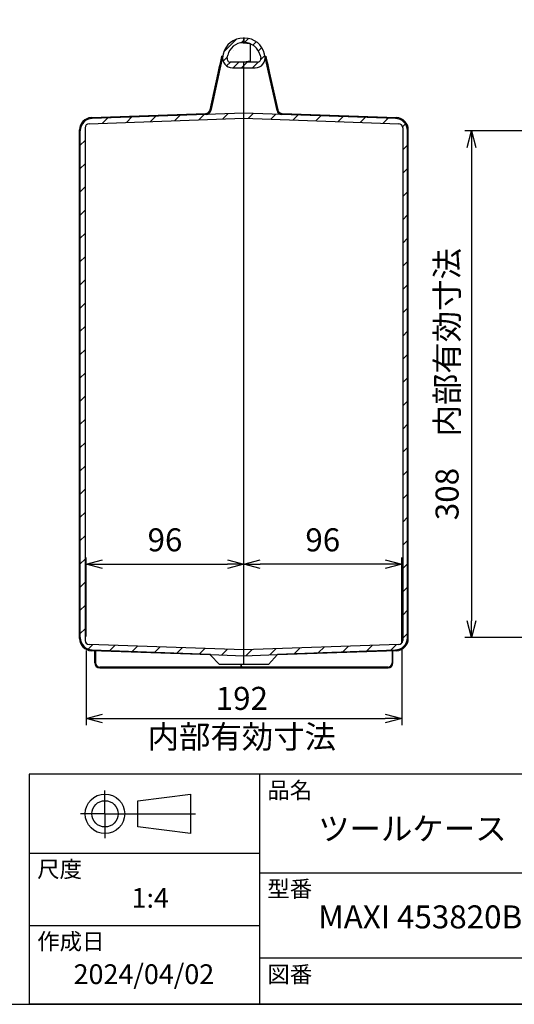
# Model space of a CAD drawing. Units: millimetres. Extents: x 0 to 1612, y 0 to 1120.
# Drawn here: x 834 to 1135, y 0 to 599 of the extents above; entities that cross this region are included whole.
import ezdxf
from ezdxf.enums import TextEntityAlignment as Align

# ---------------------------------------------------------------- set-up
doc = ezdxf.new("R2010")
doc.units = ezdxf.units.MM
doc.header["$LTSCALE"] = 4
doc.linetypes.add('gen7a', pattern=[6.875, 4.75, -0.875, 0.375, -0.875])
doc.layers.add('7A', color=4, linetype='gen7a')
doc.layers.add('RAHM2', color=1, linetype='Continuous')
doc.layers.add('AM_5', color=3, linetype='Continuous', lineweight=25)
doc.layers.add('AM_8', color=1, linetype='Continuous', lineweight=25)
doc.styles.get("Standard").update_dxf_attribs({"font": 'ISOCP.SHX', "bigfont": 'bigfont.shx'})
doc.dimstyles.new('AM_ISO$0', dxfattribs={"dimtxt": 3.5, "dimasz": 2.5, "dimexe": 1, "dimexo": 1, "dimgap": 1.5, "dimtad": 1, "dimdsep": 46, "dimtxsty": 'Standard', "dimblk": 'OPEN30', "dimcen": 0, "dimclrd": 3, "dimclre": 3, "dimclrt": 2, "dimadec": 0, "dimazin": 2, "dimtp": 0.1, "dimtm": 0.1, "dimtfac": 0.71, "dimtmove": 0, "dimatfit": 3, "dimldrblk": 'OPEN30', "dimfxl": 0, "dimlwd": -1, "dimlwe": -1, "dimarcsym": 0})

# ---------------------------------------------------------------- blocks, each defined once
blk = doc.blocks.new('TK-A3')
blk.add_lwpolyline([(0, 0), (403, 0), (403, 280), (0, 280)], close=True)
blk = doc.blocks.new('TK-仕様書')
for p, q in [((0, 35), (-193, 35)), ((-193, 35), (-193, 0)), ((-158, 35), (-158, 0)), ((-75, 35), (-75, 0)), ((0, 35), (0, 0)), ((-176.49, 30.96), (-168.49, 31.96)), ((-168.49, 31.96), (-168.49, 25.96)), ((-176.49, 26.96), (-176.49, 30.96)), ((-168.49, 25.96), (-176.49, 26.96)), ((-193, 23), (-158, 23)), ((-158, 20), (0, 20)), ((-50, 20), (-50, 0)), ((-25, 20), (-25, 0)), ((-193, 12), (-158, 12)), ((-75, 7), (-158, 7)), ((0, 0), (-193, 0))]:
    blk.add_line(p, q)
for radius in [3, 2]:
    blk.add_circle((-181.49, 28.96), radius)
at = {"layer": '7A'}
for q in [(-181.49, 32.53), (-185.21, 28.96), (-181.49, 25.25), (-167.71, 28.96)]:
    blk.add_line((-181.49, 28.96), q, dxfattribs=at)
at = {"insert": (-39.13, 26.64), "char_height": 3.5, "width": 60, "attachment_point": 5}
blk.add_mtext('\\fＭＳ ゴシック|b0|i0|c128|p49;株式会社タカチ電機工業', dxfattribs=at)
for tag, p, height in [('品名', (-149.06, 24.95), 3.5), ('型番', (-149.06, 11.54), 3.5), ('GEN-TITLE-DAT', (-186.26, 3.08), 3), ('図番', (-149.06, 2.06), 3)]:
    blk.add_attdef(tag, p, '', height=height)
for tag, height, p in [('GEN-TITLE-SCA', 3, (-174.61, 15.79)), ('承認', 3.5, (-62.5, 7.73)), ('検図', 3.5, (-37.5, 7.73)), ('製図', 3.5, (-12.5, 7.73))]:
    blk.add_attdef(tag, text='', height=height).set_placement(p, align=Align.MIDDLE)
at = {"layer": 'RAHM2', "char_height": 2.5}
for s, insert, width, attachment_point in [('品名', (-156.8, 33.8), 90, 1), ('尺度', (-191.8, 21.8), 20, 1), ('型番', (-156.8, 18.8), 90, 1), ('承認', (-62.43, 18.8), 17, 2), ('検図', (-37.17, 18.93), 17, 2), ('製図', (-13.5, 18.96), 17, 2), ('作成日', (-191.8, 10.8), 60, 1), ('図番', (-156.8, 5.8), 90, 1)]:
    blk.add_mtext(s, dxfattribs=dict(at, insert=insert, width=width, attachment_point=attachment_point))
blk = doc.blocks.new('_Open30')
at = {"color": 0, "linetype": 'ByBlock', "lineweight": -2}
for p, q in [((-1, 0.268), (0, 0)), ((0, 0), (-1, -0.268)), ((0, 0), (-1, 0))]:
    blk.add_line(p, q, dxfattribs=at)
blk = doc.blocks.new('*D12')
at = {"layer": 'AM_5', "color": 3, "transparency": 16777216}
for p, q in [((1148.87, 531.17), (1104.97, 531.17)), ((1108.97, 521.17), (1108.97, 233.17)), ((1148.87, 223.17), (1104.97, 223.17))]:
    blk.add_line(p, q, dxfattribs=at)
at = {"layer": 'Defpoints', "color": 0, "transparency": 16777216}
for p in [(1152.87, 531.17), (1108.97, 223.17), (1152.87, 223.17)]:
    blk.add_point(p, dxfattribs=at)
at = {"layer": 'AM_5', "color": 3, "transparency": 16777216, "xscale": 10, "yscale": 10, "zscale": 10}
for p, rotation in [((1108.97, 531.17), 90), ((1108.97, 223.17), 270)]:
    blk.add_blockref('_Open30', p, dxfattribs=dict(at, rotation=rotation))
at = {"layer": 'AM_5', "color": 2, "transparency": 16777216, "insert": (1095.97, 377.17), "char_height": 14, "attachment_point": 5, "rotation": 90}
blk.add_mtext('308\u3000内部有効寸法', dxfattribs=at)
blk = doc.blocks.new('*D14')
at = {"layer": 'AM_5', "color": 3, "transparency": 16777216}
for p, q in [((1066.54, 216.57), (1066.54, 169.79)), ((874.54, 215.18), (874.54, 169.79)), ((884.54, 173.79), (1056.54, 173.79))]:
    blk.add_line(p, q, dxfattribs=at)
at = {"layer": 'Defpoints', "color": 0, "transparency": 16777216}
for p in [(874.54, 219.18), (1066.54, 220.57), (1066.54, 173.79)]:
    blk.add_point(p, dxfattribs=at)
at = {"layer": 'AM_5', "color": 3, "transparency": 16777216, "xscale": 10, "yscale": 10, "zscale": 10, "rotation": 180}
blk.add_blockref('_Open30', (874.54, 173.79), dxfattribs=at)
at = {"layer": 'AM_5', "color": 3, "transparency": 16777216, "xscale": 10, "yscale": 10, "zscale": 10}
blk.add_blockref('_Open30', (1066.54, 173.79), dxfattribs=at)
at = {"layer": 'AM_5', "color": 2, "transparency": 16777216, "insert": (969.3, 172.58), "char_height": 14, "attachment_point": 5}
blk.add_mtext('192\\P内部有効寸法', dxfattribs=at)
blk = doc.blocks.new('*D16')
at = {"layer": 'AM_5', "color": 3, "transparency": 16777216}
for p, q in [((874.54, 223.66), (874.54, 271.66)), ((970.54, 219.5), (970.54, 271.66)), ((884.54, 267.66), (960.54, 267.66))]:
    blk.add_line(p, q, dxfattribs=at)
at = {"layer": 'Defpoints', "color": 0, "transparency": 16777216}
for p in [(970.54, 267.66), (874.54, 219.66), (970.54, 215.5)]:
    blk.add_point(p, dxfattribs=at)
at = {"layer": 'AM_5', "color": 3, "transparency": 16777216, "xscale": 10, "yscale": 10, "zscale": 10, "rotation": 180}
blk.add_blockref('_Open30', (874.54, 267.66), dxfattribs=at)
at = {"layer": 'AM_5', "color": 3, "transparency": 16777216, "xscale": 10, "yscale": 10, "zscale": 10}
blk.add_blockref('_Open30', (970.54, 267.66), dxfattribs=at)
at = {"layer": 'AM_5', "color": 2, "transparency": 16777216, "insert": (922.54, 280.66), "char_height": 14, "attachment_point": 5}
blk.add_mtext('96', dxfattribs=at)
blk = doc.blocks.new('*D17')
at = {"layer": 'AM_5', "color": 3, "transparency": 16777216}
for p, q in [((970.54, 219.5), (970.54, 271.66)), ((1066.54, 219.89), (1066.54, 271.66)), ((1056.54, 267.66), (980.54, 267.66))]:
    blk.add_line(p, q, dxfattribs=at)
at = {"layer": 'Defpoints', "color": 0, "transparency": 16777216}
for p in [(970.54, 267.66), (1066.54, 215.89), (970.54, 215.5)]:
    blk.add_point(p, dxfattribs=at)
at = {"layer": 'AM_5', "color": 3, "transparency": 16777216, "xscale": 10, "yscale": 10, "zscale": 10, "rotation": 180}
blk.add_blockref('_Open30', (970.54, 267.66), dxfattribs=at)
at = {"layer": 'AM_5', "color": 3, "transparency": 16777216, "xscale": 10, "yscale": 10, "zscale": 10}
blk.add_blockref('_Open30', (1066.54, 267.66), dxfattribs=at)
at = {"layer": 'AM_5', "color": 2, "transparency": 16777216, "insert": (1018.54, 280.66), "char_height": 14, "attachment_point": 5}
blk.add_mtext('96', dxfattribs=at)

msp = doc.modelspace()

# ---------------------------------------------------------------- hatches: boundary and pattern name
at = {"layer": 'AM_8'}
h = msp.add_hatch(dxfattribs=at)
h.set_pattern_fill('_U', color=256, scale=3.6, angle=45, style=0, pattern_type=0)
h.set_pattern_definition([(45, (48.681, -24.994), (-2.545584, 2.545584), [])])
edge = h.paths.add_edge_path()
edge.add_line((970.541, 584.802), (970.541, 587.602))
edge.add_line((970.541, 587.602), (970.183, 587.602))
edge.add_arc((970.183, 575.102), 12.5, 90, 167.5)
edge.add_line((957.979, 577.808), (957.756, 576.801))
edge.add_arc((963.614, 575.502), 6, 167.5, 270)
edge.add_line((963.614, 569.502), (970.541, 569.502))
edge.add_line((970.541, 569.502), (970.541, 573.002))
edge.add_line((970.541, 573.002), (962.274, 573.002))
edge.add_arc((962.274, 575.002), 2, 167.5, 270, ccw=False)
edge.add_line((960.321, 575.435), (960.713, 577.202))
edge.add_arc((970.183, 575.102), 9.7, 90, 167.5, ccw=False)
edge.add_line((970.183, 584.802), (970.541, 584.802))
h = msp.add_hatch(dxfattribs=at)
h.set_pattern_fill('_U', color=256, scale=4.8, angle=45, style=0, pattern_type=0)
h.set_pattern_definition([(45, (48.681, -24.994), (-3.394113, 3.394113), [])])
edge = h.paths.add_edge_path()
edge.add_line((970.541, 573.002), (970.541, 569.502))
edge.add_line((970.541, 569.502), (977.469, 569.502))
edge.add_arc((977.469, 575.502), 6, 270, 372.5)
edge.add_line((983.327, 576.801), (983.103, 577.808))
edge.add_arc((970.9, 575.102), 12.5, 12.5, 90)
edge.add_line((970.9, 587.602), (970.541, 587.602))
edge.add_line((970.541, 587.602), (970.541, 584.802))
edge.add_line((970.541, 584.802), (970.9, 584.802))
edge.add_arc((970.9, 575.102), 9.7, 12.5, 90, ccw=False)
edge.add_line((980.37, 577.202), (980.761, 575.435))
edge.add_arc((978.809, 575.002), 2, -90, 12.5, ccw=False)
edge.add_line((978.809, 573.002), (970.641, 573.002))
edge.add_line((970.641, 573.002), (970.541, 573.002))
h = msp.add_hatch(dxfattribs=at)
h.set_pattern_fill('_U', color=256, scale=10, angle=45, style=0, pattern_type=0)
h.set_pattern_definition([(45, (83.181, -24.994), (-7.07107, 7.07107), [])])
edge = h.paths.add_edge_path()
edge.add_line((878.279, 538.798), (970.041, 542.002))
edge.add_line((970.041, 542.002), (970.041, 538.847))
edge.add_line((970.041, 538.847), (876.354, 535.576))
edge.add_arc((876.441, 533.077), 2.5, 452, 540)
edge.add_line((873.941, 533.077), (873.941, 221.272))
edge.add_arc((876.441, 221.272), 2.5, 180, 268)
edge.add_line((876.354, 218.774), (970.041, 215.502))
edge.add_line((970.041, 215.502), (970.041, 215.501))
edge.add_line((970.041, 215.501), (970.041, 215.502))
edge.add_line((970.041, 215.502), (970.041, 212.002))
edge.add_line((970.041, 212.002), (949.831, 212.708))
edge.add_arc((949.841, 213.008), 0.3, 181.066569, 268, ccw=False)
edge.add_line((949.541, 213.002), (878.279, 215.491))
edge.add_arc((878.541, 222.986), 7.5, 180, 268, ccw=False)
edge.add_line((871.041, 222.986), (871.041, 531.302))
edge.add_arc((878.541, 531.302), 7.5, 452, 540, ccw=False)
h = msp.add_hatch(dxfattribs=at)
h.set_pattern_fill('_U', color=256, scale=10, angle=45, style=0, pattern_type=0)
h.set_pattern_definition([(45, (84.181, -24.994), (-7.07107, 7.07107), [])])
edge = h.paths.add_edge_path()
edge.add_line((1062.803, 538.798), (971.041, 542.002))
edge.add_line((971.041, 542.002), (971.041, 538.847))
edge.add_line((971.041, 538.847), (1064.728, 535.576))
edge.add_arc((1064.641, 533.077), 2.5, 0, 88, ccw=False)
edge.add_line((1067.141, 533.077), (1067.141, 221.272))
edge.add_arc((1064.641, 221.272), 2.5, 272, 360, ccw=False)
edge.add_line((1064.728, 218.774), (971.041, 215.502))
edge.add_line((971.041, 215.502), (971.041, 215.501))
edge.add_line((971.041, 215.501), (971.041, 215.502))
edge.add_line((971.041, 215.502), (971.041, 212.002))
edge.add_line((971.041, 212.002), (991.252, 212.708))
edge.add_arc((991.241, 213.008), 0.3, 272, 358.933431)
edge.add_line((991.541, 213.002), (1062.803, 215.491))
edge.add_arc((1062.541, 222.986), 7.5, 272, 360)
edge.add_line((1070.041, 222.986), (1070.041, 531.302))
edge.add_arc((1062.541, 531.302), 7.5, 0, 88)

# ---------------------------------------------------------------- linework, layer by layer
for p, q in [((970.541, 587.602), (970.183, 587.602)), ((970.541, 584.802), (970.541, 587.602)), ((970.9, 587.602), (970.541, 587.602)), ((970.541, 587.602), (970.541, 584.802)), ((970.183, 584.802), (970.541, 584.802)), ((970.541, 584.802), (970.9, 584.802)), ((970.641, 584.802), (973.702, 584.388)), ((971.041, 584.748), (971.041, 584.801)), ((974.341, 584.171), (974.341, 573.502)), ((957.756, 576.801), (955.977, 568.777)), ((956.709, 574.388), (957.163, 576.438)), ((957.163, 576.438), (957.193, 576.573)), ((957.651, 576.33), (957.163, 576.438)), ((957.681, 576.465), (957.193, 576.573)), ((957.979, 577.808), (957.756, 576.801)), ((960.321, 575.435), (960.713, 577.202)), ((980.37, 577.202), (980.761, 575.435)), ((983.327, 576.801), (983.103, 577.808)), ((985.105, 568.777), (983.327, 576.801)), ((983.401, 576.465), (983.889, 576.573)), ((983.431, 576.33), (983.919, 576.438)), ((983.889, 576.573), (983.919, 576.438)), ((983.919, 576.438), (984.374, 574.388)), ((955.345, 568.237), (955.8, 570.287)), ((955.8, 570.287), (956.254, 572.337)), ((956.288, 570.179), (955.8, 570.287)), ((956.254, 572.337), (956.709, 574.388)), ((956.742, 572.229), (956.254, 572.337)), ((957.197, 574.279), (956.709, 574.388)), ((970.541, 573.002), (962.274, 573.002)), ((963.614, 569.502), (970.541, 569.502)), ((970.541, 206.602), (970.541, 573.002)), ((978.809, 573.002), (970.541, 573.002)), ((970.541, 569.502), (977.469, 569.502)), ((974.341, 573.502), (970.641, 573.002)), ((971.041, 573.002), (971.041, 573.056)), ((983.886, 574.279), (984.374, 574.388)), ((984.34, 572.229), (984.828, 572.337)), ((984.374, 574.388), (984.828, 572.337)), ((984.795, 570.179), (985.283, 570.287)), ((984.828, 572.337), (985.283, 570.287)), ((985.283, 570.287), (985.737, 568.237)), ((949.98, 544.035), (954.891, 566.187)), ((955.977, 568.777), (951.601, 549.04)), ((954.891, 566.187), (955.345, 568.237)), ((955.379, 566.078), (954.891, 566.187)), ((955.833, 568.129), (955.345, 568.237)), ((989.481, 549.04), (985.105, 568.777)), ((985.249, 568.129), (985.737, 568.237)), ((985.704, 566.078), (986.192, 566.187)), ((985.737, 568.237), (986.192, 566.187)), ((986.192, 566.187), (991.103, 544.035)), ((951.601, 549.04), (950.384, 543.548)), ((990.698, 543.548), (989.481, 549.04)), ((877.779, 539.263), (947.155, 541.686)), ((970.541, 542.002), (878.279, 538.78)), ((1062.803, 538.78), (970.541, 542.002)), ((993.927, 541.686), (1063.303, 539.263)), ((873.941, 533.06), (873.941, 221.29)), ((876.354, 535.558), (970.541, 538.847)), ((970.541, 538.847), (1064.728, 535.558)), ((1067.141, 533.06), (1067.141, 221.29)), ((870.541, 222.521), (870.541, 531.768)), ((871.041, 223.004), (871.041, 531.285)), ((1070.041, 223.004), (1070.041, 531.285)), ((1070.541, 222.521), (1070.541, 531.768)), ((970.541, 215.502), (876.354, 218.791)), ((1064.728, 218.791), (970.541, 215.502)), ((950.024, 212.502), (877.779, 215.025)), ((878.279, 215.508), (950.041, 213.002)), ((879.841, 207.602), (879.841, 214.953)), ((880.341, 214.936), (880.341, 207.602)), ((950.024, 212.502), (950.024, 212.502)), ((950.183, 212.497), (950.024, 212.502)), ((950.041, 213.002), (950.031, 212.718)), ((950.041, 212.718), (950.031, 212.718)), ((950.301, 212.709), (950.041, 212.709)), ((950.041, 212.709), (950.041, 212.65)), ((950.301, 212.37), (950.041, 212.65)), ((950.3, 212.709), (950.301, 212.709)), ((950.301, 212.709), (950.323, 212.708)), ((950.301, 212.37), (950.301, 212.709)), ((955.641, 206.602), (950.301, 212.37)), ((950.323, 212.708), (950.331, 212.708)), ((950.331, 212.708), (970.541, 212.002)), ((970.541, 212.002), (990.752, 212.708)), ((991.041, 212.65), (985.441, 206.602)), ((991.059, 212.502), (990.899, 212.497)), ((991.041, 213.002), (1062.803, 215.508)), ((991.041, 212.65), (991.041, 213.002)), ((991.041, 213.002), (991.051, 212.718)), ((991.051, 212.718), (991.041, 212.718)), ((1063.303, 215.025), (991.059, 212.502)), ((991.059, 212.502), (991.059, 212.502)), ((1060.741, 214.936), (1060.741, 207.602)), ((1061.241, 207.602), (1061.241, 214.953)), ((968.775, 205.102), (882.841, 205.102)), ((882.841, 204.602), (969.641, 204.602)), ((970.541, 206.602), (955.641, 206.602)), ((968.641, 206.602), (968.641, 205.602)), ((969.141, 205.602), (969.141, 206.602)), ((1058.241, 205.102), (969.641, 205.102)), ((969.641, 204.602), (1058.241, 204.602)), ((985.441, 206.602), (970.541, 206.602))]:
    msp.add_line(p, q)
for centre, radius, start, end in [((970.183, 575.102), 12.5, 90, 167.5), ((970.9, 575.102), 12.5, 12.5, 90), ((970.183, 575.102), 9.7, 90, 167.5), ((970.9, 575.102), 9.7, 12.5, 90), ((963.614, 575.502), 6, 167.5, 270), ((962.274, 575.002), 2, 167.5, 270), ((977.469, 575.502), 6, 270, 12.5), ((978.809, 575.002), 2, 270, 12.5), ((878.041, 531.768), 7.5, 92, 180), ((947.051, 544.684), 3, 272, 347.5), ((947.455, 544.198), 3, 272, 347.5), ((993.627, 544.198), 3, 192.5, 268), ((994.032, 544.684), 3, 192.5, 268), ((1063.041, 531.768), 7.5, 0, 88), ((878.541, 531.285), 7.5, 92, 180), ((876.441, 533.06), 2.5, 92, 180), ((1062.541, 531.285), 7.5, 0, 88), ((1064.641, 533.06), 2.5, 0, 88), ((878.041, 222.521), 7.5, 180, 268), ((878.541, 223.004), 7.5, 180, 268), ((1062.541, 223.004), 7.5, 272, 0), ((1063.041, 222.521), 7.5, 272, 0), ((876.441, 221.29), 2.5, 180, 268), ((1064.641, 221.29), 2.5, 272, 0), ((950.341, 213.008), 0.3, 181.066569, 268), ((990.741, 213.008), 0.3, 272, 358.933431), ((882.841, 207.602), 3, 180, 270), ((882.841, 207.602), 2.5, 180, 270), ((969.641, 205.602), 1, 180, 270), ((969.641, 205.602), 0.5, 180, 270), ((1058.241, 207.602), 3, 270, 0), ((1058.241, 207.602), 2.5, 270, 0)]:
    msp.add_arc(centre, radius, start, end)
for centre, ratio, end_param in [((950.341, 213.002), 0.9816758, 1.5107217), ((950.341, 212.783), 0.249152, 1.4315449)]:
    msp.add_ellipse(centre, major_axis=(-0.3, 0), ratio=ratio, start_param=0, end_param=end_param)
msp.add_open_spline([(950.041, 213.002), (950.041, 212.997), (950.041, 212.988), (950.041, 212.958), (950.041, 212.931), (950.041, 212.865), (950.041, 212.825), (950.041, 212.783)], degree=3, knots=[0, 0, 0, 0, 0.007970692, 0.007970692, 0.020723798, 0.020723798, 0.033685344, 0.033685344, 0.033685344, 0.033685344])
msp.add_open_spline([(950.041, 212.783), (950.041, 212.759), (950.041, 212.734), (950.041, 212.709)], degree=3)

# ---------------------------------------------------------------- block references
at = {"lineweight": 0, "xscale": 4, "yscale": 4, "zscale": 4}
msp.add_blockref('TK-A3', (0, 0), dxfattribs=at)
msp.add_blockref('TK-仕様書', (1612, 0), dxfattribs=at).add_auto_attribs({'GEN-TITLE-DAT': '2024/04/02', '品名': 'ツールケース', '型番': 'MAXI 453820B', 'GEN-TITLE-SCA': '1:4'})

# ---------------------------------------------------------------- dimensions: what is measured, and where the dimension line sits
at = {"layer": 'AM_5'}
dim = msp.add_linear_dim(base=(1108.975, 223.175), p1=(1152.87, 531.175), p2=(1152.87, 223.175), angle=90, text='<>\u3000内部有効寸法', dimstyle='AM_ISO$0', override={"dimscale": 4}, dxfattribs=at)
dim.commit()
dim.dimension.update_dxf_attribs({"geometry": '*D12', "text_midpoint": (1095.975, 377.175)})
dim = msp.add_linear_dim(base=(970.541, 267.665), p1=(874.541, 219.665), p2=(970.541, 215.502), angle=0, dimstyle='AM_ISO$0', override={"dimscale": 4, "dimtix": 1}, dxfattribs=at)
dim.commit()
dim.dimension.update_dxf_attribs({"geometry": '*D16', "text_midpoint": (922.541, 280.665)})
dim = msp.add_linear_dim(base=(970.541, 267.665), p1=(1066.541, 215.887), p2=(970.541, 215.502), dimstyle='AM_ISO$0', override={"dimscale": 4, "dimtix": 1}, dxfattribs=at)
dim.commit()
dim.dimension.update_dxf_attribs({"geometry": '*D17', "text_midpoint": (1018.541, 280.665)})
dim = msp.add_linear_dim(base=(1066.541, 173.787), p1=(874.541, 219.184), p2=(1066.541, 220.572), angle=0, text='<>\\P内部有効寸法', dimstyle='AM_ISO$0', override={"dimscale": 4, "dimtmove": 1}, dxfattribs=at)
dim.commit()
dim.dimension.update_dxf_attribs({"geometry": '*D14', "text_midpoint": (969.3, 147.91), "dimtype": 160})

doc.saveas('drawing.dxf')
